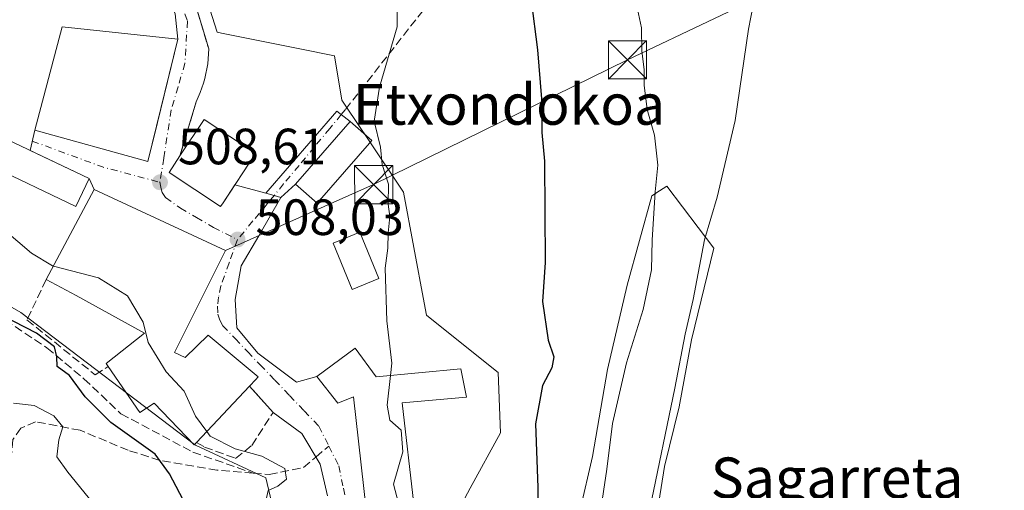
# Model space of a CAD drawing. Units: metres. Extents: x 603758 to 607204, y 4747722 to 4750088.
# Drawn here: x 606578 to 606771, y 4749400 to 4749493 of the extents above; entities that cross this region are included whole.
import ezdxf
from ezdxf.enums import TextEntityAlignment as Align

# ---------------------------------------------------------------- set-up
doc = ezdxf.new("R2010")
doc.units = ezdxf.units.M
doc.header["$MEASUREMENT"] = 0
doc.linetypes.add('DGN Style 3', pattern=[2.307223458686699, 1.648016756204785, -0.6592067024819142])
doc.linetypes.add('DGN Style 4', pattern=[2.6384748266838614, 1.318413404963828, -0.6592067024819142, 0.001648016756204785, -0.6592067024819142])
for name, color, linetype, lineweight in [('Cultivos herbáceos CxS', 92, 'Continuous', 0), ('Curva de nivel maestra', 30, 'Continuous', 30), ('Curva de nivel normal', 30, 'Continuous', 0), ('Edificación Cxs', 1, 'Continuous', 13), ('Municipio CxS', 4, 'Continuous', 0), ('Muro lineal', 1, 'DGN Style 3', 13), ('Núcleo urbano CxS', 7, 'Continuous', 0), ('Obra de contención lineal', 1, 'DGN Style 3', 13), ('Pastizal CxS', 92, 'Continuous', 0), ('Punto de cota en terreno', 7, 'Continuous', 0), ('Rótulo de punto de cota en terreno', 7, 'Continuous', 0), ('Senda', 7, 'DGN Style 3', 0), ('Senda no paivmentada conexión', 7, 'DGN Style 3', 0), ('Tendido', 6, 'Continuous', 0), ('Texto cartográfico', 7, 'Continuous', 0), ('Torre de tendido puntual', 7, 'Continuous', 0), ('Vía urbana Cxs', 4, 'Continuous', 0), ('Vía urbana eje', 4, 'DGN Style 4', 0)]:
    doc.layers.add(name, color=color, linetype=linetype, lineweight=lineweight)
doc.styles.add('Style-Arial', font='txt')

# ---------------------------------------------------------------- blocks, each defined once
blk = doc.blocks.new('*U20')
at = {"layer": 'Pastizal CxS', "color": 92, "linetype": 'Continuous', "lineweight": 0}
for points in [[(606556.5959000001, 4749447.596899999, 502.2592000000004), (606578.0263, 4749435.3661, 501.4241999999941), (606612.1948999995, 4749409.4331, 502.834799999997), (606612.3547, 4749409.311699999, 502.8350000000065), (606626.2238999996, 4749402.836300001, 504.1447000000044), (606634.6123000003, 4749367.4345, 502.4622999999993)], [(606685.5537999999, 4749386.124299999, 499.0841999999975), (606690.4265000002, 4749407.074100001, 498.2520999999979), (606693.3501000004, 4749424.126499999, 498.126900000003), (606697.2482000003, 4749440.692299999, 497.5273000000016), (606702.1209000006, 4749458.231500001, 496.4875000000029), (606703.5827000003, 4749459.2061, 495.7504000000045), (606705.0443000002, 4749460.180500001, 494.8717999999935), (606714.3010999998, 4749447.9999, 490.1760000000068), (606709.9159000004, 4749429.972899999, 490.6070999999939), (606707.4795000004, 4749416.818299999, 490.1903000000021), (606704.5559, 4749405.125299999, 490.3937000000006), (606701.1445000004, 4749383.687700001, 490.9814999999944)]]:
    blk.add_polyline3d(points, dxfattribs=at)
blk = doc.blocks.new('5PATER')
at = {"layer": 'Punto de cota en terreno', "linetype": 'Continuous', "lineweight": 0}
h = blk.add_hatch(color=51, dxfattribs=at)
edge = h.paths.add_edge_path()
edge.add_ellipse((0, 0), major_axis=(-0.1095731443231308, -0.1110710700762829), ratio=0.9994222409660322, start_angle=0, end_angle=360)
blk = doc.blocks.new('5TTEND')
at = {"layer": 'Municipio CxS', "color": 7, "linetype": 'Continuous', "lineweight": 0}
for p, q in [((-0.375, 0.3754), (0.375, -0.3746)), ((0.3720000000000001, 0.3784000000000001), (-0.3720000000000001, -0.3776))]:
    blk.add_line(p, q, dxfattribs=at)
at = {"layer": 'Municipio CxS', "color": 7, "linetype": 'Continuous', "lineweight": 0, "flags": 128}
blk.add_lwpolyline([(-0.375, -0.3746), (0.375, -0.3746), (0.375, 0.3754), (-0.375, 0.3754), (-0.3720000000000001, -0.3776)], dxfattribs=at)

msp = doc.modelspace()

# ---------------------------------------------------------------- linework, layer by layer
at = {"layer": 'Cultivos herbáceos CxS', "color": 92, "linetype": 'Continuous', "lineweight": 0}
for points in [[(606665.3214999996, 4749398.874700001, 502.7381000000024), (606666.3979000002, 4749400.8399, 502.6027000000031), (606672.3651000002, 4749411.733100001, 502.2017000000051), (606671.9101999998, 4749423.537500001, 501.949099999998), (606658.8574999999, 4749433.960899999, 503.9532999999938), (606657.7587000001, 4749434.838500001, 504.0954000000056), (606657.3104999998, 4749437.257900001, 504.1508999999933), (606653.2940999996, 4749458.9475, 504.5241999999998), (606646.3620999996, 4749469.2841, 505.4830999999977), (606645.7131000003, 4749470.251900001, 505.5727000000043), (606645.1634999998, 4749471.0713, 505.6524000000064), (606641.1615000004, 4749477.043299999, 506.5005999999995), (606639.6744999997, 4749485.7349, 506.234500000006), (606632.8664999995, 4749487.108899999, 506.7495000000054), (606617.5034999996, 4749490.2095, 508.1643999999943), (606616.6595000001, 4749490.379699999, 508.3184999999939), (606608.8850999996, 4749514.665300001, 508.260500000004)], [(606608.8850999996, 4749514.665300001, 508.260500000004), (606616.6595000001, 4749490.379699999, 508.3184999999939), (606617.5034999996, 4749490.2095, 508.1643999999943), (606632.8664999995, 4749487.108899999, 506.7495000000054), (606639.6744999997, 4749485.7349, 506.234500000006), (606641.1615000004, 4749477.043299999, 506.5005999999995), (606645.1634999998, 4749471.0713, 505.6524000000064), (606645.7131000003, 4749470.251900001, 505.5727000000043), (606646.3620999996, 4749469.2841, 505.4830999999977), (606653.2940999996, 4749458.9475, 504.5241999999998), (606657.3104999998, 4749437.257900001, 504.1508999999933), (606657.7587000001, 4749434.838500001, 504.0954000000056), (606658.8574999999, 4749433.960899999, 503.9532999999938), (606671.9101999998, 4749423.537500001, 501.949099999998), (606672.3651000002, 4749411.733100001, 502.2017000000051), (606666.3979000002, 4749400.8399, 502.6027000000031), (606665.3214999996, 4749398.874700001, 502.7381000000024), (606661.9203000005, 4749392.666099999, 503.2458000000043), (606654.2033000002, 4749386.308900001, 504.7053000000015), (606654.2141000004, 4749382.169500001, 504.8401000000013)], [(606654.2141000004, 4749382.169500001, 504.8401000000013), (606680.0274999999, 4749375.0723, 499.9704000000056), (606685.5537999999, 4749386.124299999, 499.0841999999975), (606690.4265000002, 4749407.074100001, 498.2520999999979), (606693.3501000004, 4749424.126499999, 498.126900000003), (606697.2482000003, 4749440.692299999, 497.5273000000016), (606702.1209000006, 4749458.231500001, 496.4875000000029), (606703.5827000003, 4749459.2061, 495.7504000000045), (606705.0443000002, 4749460.180500001, 494.8717999999935), (606714.3010999998, 4749447.9999, 490.1760000000068), (606709.9159000004, 4749429.972899999, 490.6070999999939), (606707.4795000004, 4749416.818299999, 490.1903000000021), (606704.5559, 4749405.125299999, 490.3937000000006), (606701.1445000004, 4749383.687700001, 490.9814999999944), (606700.6572000004, 4749363.7119, 490.2534000000014), (606701.1431, 4749325.709100001, 489.0108000000037), (606698.3526999997, 4749322.9187, 490.9317000000011), (606698.9042999997, 4749318.266899999, 491.094299999997), (606714.1497, 4749253.9617, 486.9584999999934), (606669.0358999996, 4749206.2731, 487.1572000000015), (606662.1369000003, 4749197.547900001, 486.9474000000046), (606624.3137999997, 4749149.712099999, 485.811600000001), (606616.0356999999, 4749139.240700001, 485.3426999999938), (606615.2922999999, 4749135.276900001, 484.1306000000041)], [(606701.1445000004, 4749383.687700001, 490.9814999999944), (606704.5559, 4749405.125299999, 490.3937000000006), (606707.4795000004, 4749416.818299999, 490.1903000000021), (606709.9159000004, 4749429.972899999, 490.6070999999939), (606714.3010999998, 4749447.9999, 490.1760000000068), (606705.0443000002, 4749460.180500001, 494.8717999999935), (606703.5827000003, 4749459.2061, 495.7504000000045), (606702.1209000006, 4749458.231500001, 496.4875000000029), (606697.2482000003, 4749440.692299999, 497.5273000000016), (606693.3501000004, 4749424.126499999, 498.126900000003), (606690.4265000002, 4749407.074100001, 498.2520999999979), (606685.5537999999, 4749386.124299999, 499.0841999999975)]]:
    msp.add_polyline3d(points, dxfattribs=at)
at = {"layer": 'Curva de nivel maestra', "color": 30, "linetype": 'Continuous', "lineweight": 30, "elevation": 500, "flags": 128}
for points in [[(606678.3700000001, 4749496.610099999), (606679.5999999996, 4749486.950099999), (606680.3799999999, 4749477.290100001), (606680.4699999997, 4749470.720100001), (606680.9699999997, 4749465.0801), (606681.1200000001, 4749445.1801), (606680.6200000001, 4749437.4801), (606681.6799999997, 4749429.880100001), (606682.7999999998, 4749426.620100001), (606682.4199999999, 4749424.460100001), (606680.6100000005, 4749420.9901), (606679.2000000002, 4749413.470100001), (606679.7000000002, 4749400.960100001), (606679.5599999996, 4749388.3301)], [(606610.5800000001, 4749397.3201), (606607.25, 4749403.620100001), (606604.4800000006, 4749407.520099999), (606595.7100000001, 4749413.7601), (606590.7100000001, 4749418.7501), (606587.5999999996, 4749422.970100001), (606585.1500000004, 4749424.7501), (606585.0899999999, 4749426.610099999), (606584.6699999999, 4749428.620100001), (606581.0999999996, 4749431.300100001), (606572, 4749435.9101)]]:
    msp.add_lwpolyline(points, dxfattribs=at)
at = {"layer": 'Curva de nivel normal', "color": 30, "linetype": 'Continuous', "lineweight": 0, "flags": 128}
for points, elevation in [([(606701.7000000002, 4749396.76), (606706.5899999999, 4749420.460000001), (606708.6500000004, 4749431.09), (606710.2100000001, 4749437.880000001), (606712.4699999997, 4749449.619999999), (606714.9500000002, 4749458.01), (606718.4699999997, 4749473.050000001), (606721.0899999999, 4749491), (606724.7400000002, 4749509.939999999)], 490), ([(606650.7232999997, 4749422.955600001), (606651, 4749425.390000001), (606650, 4749433.720000001), (606649.6699999999, 4749444.050000001), (606650.1699999999, 4749447.970000001), (606650.2400000002, 4749450.92), (606650.5499999998, 4749454.199999999), (606650.2800000003, 4749456.59), (606650.2999999998, 4749460.529999999), (606649.0499999998, 4749464.4), (606648.7599999999, 4749467.800000001), (606647.5300000003, 4749472.92), (606648.54, 4749479.59), (606652, 4749491.439999999), (606652, 4749498.619999999)], 505), ([(606698.6900000004, 4749497.74), (606700.04, 4749491.230000001), (606700.1500000004, 4749486.66), (606700.6100000005, 4749483.100000001), (606700.5899999999, 4749479.970000001), (606701.1799999997, 4749475.180000001), (606702.6299999999, 4749470.180000001), (606703.2699999996, 4749464.26), (606702.7199999997, 4749459.02), (606702.1699999999, 4749449.529999999), (606702.0300000003, 4749443.689999999), (606700.4000000004, 4749435.91), (606697.0800000001, 4749425.430000001), (606694.3499999996, 4749413.529999999), (606693.2699999996, 4749404.57), (606690.79, 4749388.300000001)], 495), ([(606574.75, 4749451.58), (606580.1600000003, 4749446.99), (606584.2599999999, 4749444.5), (606584.4463999998, 4749444.451099999)], 505), ([(606584.4463999998, 4749444.451099999), (606593.3300000001, 4749442.119999999), (606598.9900000002, 4749438.640000001), (606602.0599999996, 4749433.430000001), (606603.0599999996, 4749429.430000001), (606606.6200000001, 4749423.66), (606610.1699999999, 4749419.92), (606612.4100000003, 4749414.980000001), (606614.5833999999, 4749411.967700001)], 505), ([(606652.3591, 4749397.384600001), (606652.2599999999, 4749397.880000001), (606651.29, 4749401.609999999), (606653.1600000003, 4749407.960000001), (606652.7800000003, 4749412.220000001), (606650.5499999998, 4749414.17), (606650.0599999996, 4749417.119999999), (606650.7232999997, 4749422.955600001)], 505), ([(606592.9600000001, 4749397), (606587.25, 4749403.970000001), (606585.0899999999, 4749406.99), (606585.54, 4749410.350000001), (606586.3200000003, 4749412.890000001), (606584.5099999999, 4749415.029999999), (606580.6299999999, 4749417.100000001), (606576.5800000001, 4749417.560000001)], 495), ([(606614.5833999999, 4749411.967700001), (606615.2599999999, 4749411.029999999), (606620.1799999997, 4749408.560000001), (606625.4199999999, 4749407.09), (606629.9199999999, 4749404.730000001), (606630.2999999998, 4749402.59), (606628.5599999996, 4749401.220000001), (606626.6600000003, 4749400.369999999), (606626.2400000002, 4749398.600000001), (606627.7910000002, 4749396.738800001)], 505)]:
    msp.add_lwpolyline(points, dxfattribs=dict(at, elevation=elevation))
at = {"layer": 'Edificación Cxs', "color": 1, "linetype": 'Continuous', "lineweight": 13, "flags": 128}
for points, elevation in [([(606617.7901, 4749456.890100001), (606617.3201000001, 4749456.1801), (606607.1901000004, 4749462.850099999), (606609.3201000001, 4749466.100099999), (606614.0500999996, 4749473.2501), (606624.1700999998, 4749466.5701)], 512.3674999999929), ([(606608.2301000003, 4749427.5101), (606610.3501000004, 4749426.520099999), (606614.8501000004, 4749430.880100001), (606624.7301000003, 4749422.7301), (606624.2401000002, 4749422.210100001), (606622.9801000003, 4749420.880100001), (606612.5601000005, 4749409.8201), (606612.1201, 4749409.340100001), (606604.2801000001, 4749417.550100001), (606601.4200999998, 4749415.720100001), (606595.2301000003, 4749424.720100001), (606594.8201000001, 4749425.3101), (606602.3201000001, 4749431.2601), (606588.9401000004, 4749438.670100001), (606583.0401, 4749441.8101), (606592.4600999998, 4749459.5001), (606618.2801000001, 4749447.4901)], 513.4168999999965), ([(606643.7500999998, 4749428.350099999), (606647.8701, 4749422.6801), (606664.5401, 4749424.290100001), (606665.6401000004, 4749418.7301), (606653.0401, 4749417.590100001), (606655.3101000005, 4749397.6801), (606645.9200999998, 4749396.7401), (606643.4200999998, 4749418.790100001), (606640.3701, 4749417.5001), (606636.2100999998, 4749422.800100001)], 513.1823000000003)]:
    msp.add_lwpolyline(points, close=True, dxfattribs=dict(at, elevation=elevation))
at = {"layer": 'Edificación Cxs', "color": 1, "linetype": 'Continuous', "lineweight": 13, "extrusion": (-0.03114209293664263, -0.03305485104665828, 0.9989682411717646), "elevation": -175374.2793984346, "flags": 128}
msp.add_lwpolyline([(-2815308.066292203, 3868885.466067653), (-2815308.066292203, 3868870.254979439)], dxfattribs=at)
at = {"layer": 'Edificación Cxs', "color": 1, "linetype": 'Continuous', "lineweight": 13}
for points in [[(606608.9200999998, 4749489.0001, 512.3991999999998), (606603.0100999996, 4749464.9801, 510.8218000000052), (606580.7801000001, 4749471.130100001, 511.4186000000045), (606586.1401000004, 4749491.4301, 513.829899999997), (606608.9200999998, 4749489.0001, 512.3991999999998)], [(606609.3201000001, 4749466.100099999, 510.0028000000021), (606614.0500999996, 4749473.2501, 511.0099000000046), (606624.1700999998, 4749466.5701, 512.367499999993), (606617.7901, 4749456.890100001, 509.5429000000004)], [(606647.0500999996, 4749469.120100001, 508.479800000001), (606636.3000999996, 4749456.840100001, 507.9997000000003), (606632.0500999996, 4749460.5701, 509.1033000000025), (606642.8000999996, 4749472.840100001, 509.0421999999963), (606647.0500999996, 4749469.120100001, 508.479800000001)], [(606591.4801000003, 4749461.630100001, 509.562699999995), (606588.8701, 4749456.140100001, 510.5604000000022), (606571.5301000001, 4749464.420100001, 508.7470999999932), (606574.1401000004, 4749469.890100001, 509.8364000000002), (606591.4801000003, 4749461.630100001, 509.562699999995)], [(606617.7901, 4749456.890100001, 509.5429000000004), (606617.3201000001, 4749456.1801, 509.401199999993), (606607.1901000004, 4749462.850099999, 509.1462999999931), (606609.3201000001, 4749466.100099999, 510.0028000000021)], [(606583.0401, 4749441.8101, 509.1622000000062), (606592.4600999998, 4749459.5001, 509.8825999999972), (606618.2801000001, 4749447.4901, 510.7709000000032), (606608.2301000003, 4749427.5101, 512.9006999999983)], [(606648.4101, 4749442.0101, 507.1122000000032), (606643.1901000004, 4749439.880100001, 508.7379999999976), (606639.4501, 4749448.9901, 507.7741999999998), (606644.6601, 4749451.140100001, 506.7235999999976), (606648.4101, 4749442.0101, 507.1122000000032)], [(606595.2301000003, 4749424.720100001, 506.8058000000019), (606594.8201000001, 4749425.3101, 506.854800000001), (606602.3201000001, 4749431.2601, 513.4168999999965), (606588.9401000004, 4749438.670100001, 508.103099999993), (606583.0401, 4749441.8101, 509.1622000000062)], [(606608.2301000003, 4749427.5101, 512.9006999999983), (606610.3501000004, 4749426.520099999, 512.3499000000012), (606614.8501000004, 4749430.880100001, 509.5503000000026), (606624.7301000003, 4749422.7301, 508.6278000000021), (606624.2401000002, 4749422.210100001, 508.867499999993), (606622.9801000003, 4749420.880100001, 509.1548999999941)], [(606643.7500999998, 4749428.350099999, 513.1823000000004), (606647.8701, 4749422.6801, 510.2308000000049), (606664.5401, 4749424.290100001, 510.5972000000039), (606665.6401000004, 4749418.7301, 507.7556000000041), (606653.0401, 4749417.590100001, 509.4952000000048), (606655.3101000005, 4749397.6801, 508.0160999999935), (606645.9200999998, 4749396.7401, 507.1738000000041), (606643.4200999998, 4749418.790100001, 511.0641000000033), (606640.3701, 4749417.5001, 509.6205000000046), (606636.2100999998, 4749422.800100001, 508.6741999999941), (606643.7500999998, 4749428.350099999, 513.1823000000004)], [(606612.5601000005, 4749409.8201, 508.4640999999974), (606612.1201, 4749409.340100001, 508.0105999999942), (606604.2801000001, 4749417.550100001, 508.772100000002), (606601.4200999998, 4749415.720100001, 505.0255000000034), (606595.2301000003, 4749424.720100001, 506.8058000000019)]]:
    msp.add_polyline3d(points, dxfattribs=at)
for points in [[(606608.9200999998, 4749489.0001, 513.829899999997), (606603.0100999996, 4749464.9801, 513.829899999997), (606580.7801000001, 4749471.130100001, 513.829899999997), (606586.1401000004, 4749491.4301, 513.829899999997)], [(606647.0500999996, 4749469.120100001, 509.1033000000025), (606636.3000999996, 4749456.840100001, 509.1033000000025), (606632.0500999996, 4749460.5701, 509.1033000000025), (606642.8000999996, 4749472.840100001, 509.1033000000025)], [(606591.4801000003, 4749461.630100001, 510.5604000000022), (606588.8701, 4749456.140100001, 510.5604000000022), (606571.5301000001, 4749464.420100001, 510.5604000000022), (606574.1401000004, 4749469.890100001, 510.5604000000022)], [(606648.4101, 4749442.0101, 508.7379999999976), (606643.1901000004, 4749439.880100001, 508.7379999999976), (606639.4501, 4749448.9901, 508.7379999999976), (606644.6601, 4749451.140100001, 508.7379999999976)]]:
    msp.add_3dface(points, dxfattribs=at)
at = {"layer": 'Muro lineal', "color": 1, "linetype": 'DGN Style 3', "lineweight": 13}
msp.add_polyline3d([(606583.0401, 4749441.8101, 509.1622000000062), (606579.2301000003, 4749433.880100001, 502.4446999999927), (606592.6700999998, 4749423.100099999, 503.454700000002), (606595.2301000003, 4749424.720100001, 506.8058000000019)], dxfattribs=at)
at = {"layer": 'Núcleo urbano CxS', "color": 7, "linetype": 'Continuous', "lineweight": 0}
for points in [[(606598.1851000005, 4749543.8029, 508.7060999999958), (606592.5421000002, 4749532.486500001, 508.8644000000059), (606589.7933, 4749529.626300001, 508.6310999999987), (606577.7401000002, 4749517.0847, 507.8251000000019), (606572.2380999997, 4749511.3595, 507.5411000000022), (606562.0477, 4749497.9365, 507.8007000000071), (606561.7905000001, 4749496.443700001, 507.7715999999928), (606559.3196999999, 4749482.101500001, 507.2752000000037), (606557.5417, 4749471.771500001, 505.825800000006), (606551.6029000003, 4749464.848900001, 503.3074999999953), (606550.2386999996, 4749456.677300001, 502.304999999993), (606556.5959000001, 4749447.596899999, 502.2592000000004), (606578.0263, 4749435.3661, 501.4241999999941), (606612.1948999995, 4749409.4331, 502.834799999997), (606612.3547, 4749409.311699999, 502.8350000000065), (606626.2238999996, 4749402.836300001, 504.1447000000044), (606634.6123000003, 4749367.4345, 502.4622999999993), (606634.9984999998, 4749367.525900001, 502.6021999999939), (606651.3815000001, 4749371.409700001, 504.6345000000001), (606654.2402999997, 4749372.0875, 504.4434000000037), (606654.2141000004, 4749382.169500001, 504.8401000000013)], [(606608.8850999996, 4749514.665300001, 508.260500000004), (606616.6595000001, 4749490.379699999, 508.3184999999939), (606617.5034999996, 4749490.2095, 508.1643999999943), (606632.8664999995, 4749487.108899999, 506.7495000000054), (606639.6744999997, 4749485.7349, 506.234500000006), (606641.1615000004, 4749477.043299999, 506.5005999999995), (606645.1634999998, 4749471.0713, 505.6524000000064), (606645.7131000003, 4749470.251900001, 505.5727000000043), (606646.3620999996, 4749469.2841, 505.4830999999977), (606653.2940999996, 4749458.9475, 504.5241999999998), (606657.3104999998, 4749437.257900001, 504.1508999999933), (606657.7587000001, 4749434.838500001, 504.0954000000056), (606658.8574999999, 4749433.960899999, 503.9532999999938), (606671.9101999998, 4749423.537500001, 501.949099999998), (606672.3651000002, 4749411.733100001, 502.2017000000051), (606666.3979000002, 4749400.8399, 502.6027000000031), (606665.3214999996, 4749398.874700001, 502.7381000000024)], [(606608.8850999996, 4749514.665300001, 508.260500000004), (606616.6595000001, 4749490.379699999, 508.3184999999939), (606617.5034999996, 4749490.2095, 508.1643999999943), (606632.8664999995, 4749487.108899999, 506.7495000000054), (606639.6744999997, 4749485.7349, 506.234500000006), (606641.1615000004, 4749477.043299999, 506.5005999999995), (606645.1634999998, 4749471.0713, 505.6524000000064), (606645.7131000003, 4749470.251900001, 505.5727000000043), (606646.3620999996, 4749469.2841, 505.4830999999977), (606653.2940999996, 4749458.9475, 504.5241999999998), (606657.3104999998, 4749437.257900001, 504.1508999999933), (606657.7587000001, 4749434.838500001, 504.0954000000056), (606658.8574999999, 4749433.960899999, 503.9532999999938), (606671.9101999998, 4749423.537500001, 501.949099999998), (606672.3651000002, 4749411.733100001, 502.2017000000051), (606666.3979000002, 4749400.8399, 502.6027000000031), (606665.3214999996, 4749398.874700001, 502.7381000000024), (606661.9203000005, 4749392.666099999, 503.2458000000043), (606654.2033000002, 4749386.308900001, 504.7053000000015), (606654.2141000004, 4749382.169500001, 504.8401000000013)], [(606634.6123000003, 4749367.4345, 502.4622999999993), (606626.2238999996, 4749402.836300001, 504.1447000000044), (606612.3547, 4749409.311699999, 502.8350000000065), (606612.1948999995, 4749409.4331, 502.834799999997), (606578.0263, 4749435.3661, 501.4241999999941), (606556.5959000001, 4749447.596899999, 502.2592000000004)]]:
    msp.add_polyline3d(points, dxfattribs=at)
at = {"layer": 'Obra de contención lineal', "color": 1, "linetype": 'DGN Style 3', "lineweight": 13}
for points in [[(606603.6001000004, 4749517.050100001, 509.8469999999944), (606612.1001000004, 4749496.700099999, 511.3242000000028), (606614.9700999996, 4749487.110099999, 511.5265999999974), (606614.9501, 4749486.130100001, 511.1662000000069), (606614.8800999997, 4749485.1601, 510.8084999999992), (606614.7701000003, 4749484.1801, 510.4550000000018), (606614.6300999997, 4749483.220100001, 510.1226000000024), (606614.4401000004, 4749482.2601, 509.9192000000039), (606614.2100999998, 4749481.3101, 510.0791999999929), (606613.9501, 4749480.360099999, 510.2960000000021), (606613.6401000004, 4749479.440099999, 510.5810999999958), (606613.3000999996, 4749478.520099999, 510.9431999999942), (606612.9200999998, 4749477.620100001, 511.3919000000024), (606612.5000999998, 4749476.7301, 511.7207000000053), (606609.3201000001, 4749466.100099999, 510.0028000000021)], [(606612.5601000005, 4749409.8201, 508.4640999999974), (606614.1401000004, 4749408.920100001, 507.4897000000056), (606620.2600999996, 4749406.690099999, 506.894100000005), (606623.4600999998, 4749409.2501, 507.6404000000039), (606627.6401000004, 4749415.7301, 507.6889999999985), (606622.9801000003, 4749420.880100001, 509.1548999999941)]]:
    msp.add_polyline3d(points, dxfattribs=at)
at = {"layer": 'Pastizal CxS', "color": 92, "linetype": 'Continuous', "lineweight": 0}
for points in [[(606598.1851000005, 4749543.8029, 508.7060999999958), (606592.5421000002, 4749532.486500001, 508.8644000000059), (606589.7933, 4749529.626300001, 508.6310999999987), (606577.7401000002, 4749517.0847, 507.8251000000019), (606572.2380999997, 4749511.3595, 507.5411000000022), (606562.0477, 4749497.9365, 507.8007000000071), (606561.7905000001, 4749496.443700001, 507.7715999999928), (606559.3196999999, 4749482.101500001, 507.2752000000037), (606557.5417, 4749471.771500001, 505.825800000006), (606551.6029000003, 4749464.848900001, 503.3074999999953), (606550.2386999996, 4749456.677300001, 502.304999999993), (606556.5959000001, 4749447.596899999, 502.2592000000004), (606578.0263, 4749435.3661, 501.4241999999941), (606612.1948999995, 4749409.4331, 502.834799999997), (606612.3547, 4749409.311699999, 502.8350000000065), (606626.2238999996, 4749402.836300001, 504.1447000000044), (606634.6123000003, 4749367.4345, 502.4622999999993), (606634.9984999998, 4749367.525900001, 502.6021999999939), (606651.3815000001, 4749371.409700001, 504.6345000000001), (606654.2402999997, 4749372.0875, 504.4434000000037), (606654.2141000004, 4749382.169500001, 504.8401000000013)], [(606654.2141000004, 4749382.169500001, 504.8401000000013), (606680.0274999999, 4749375.0723, 499.9704000000056), (606685.5537999999, 4749386.124299999, 499.0841999999975), (606690.4265000002, 4749407.074100001, 498.2520999999979), (606693.3501000004, 4749424.126499999, 498.126900000003), (606697.2482000003, 4749440.692299999, 497.5273000000016), (606702.1209000006, 4749458.231500001, 496.4875000000029), (606703.5827000003, 4749459.2061, 495.7504000000045), (606705.0443000002, 4749460.180500001, 494.8717999999935), (606714.3010999998, 4749447.9999, 490.1760000000068), (606709.9159000004, 4749429.972899999, 490.6070999999939), (606707.4795000004, 4749416.818299999, 490.1903000000021), (606704.5559, 4749405.125299999, 490.3937000000006), (606701.1445000004, 4749383.687700001, 490.9814999999944), (606700.6572000004, 4749363.7119, 490.2534000000014), (606701.1431, 4749325.709100001, 489.0108000000037), (606698.3526999997, 4749322.9187, 490.9317000000011), (606698.9042999997, 4749318.266899999, 491.094299999997), (606714.1497, 4749253.9617, 486.9584999999934), (606669.0358999996, 4749206.2731, 487.1572000000015), (606662.1369000003, 4749197.547900001, 486.9474000000046), (606624.3137999997, 4749149.712099999, 485.811600000001), (606616.0356999999, 4749139.240700001, 485.3426999999938), (606615.2922999999, 4749135.276900001, 484.1306000000041)]]:
    msp.add_polyline3d(points, dxfattribs=at)
at = {"layer": 'Senda', "color": 7, "linetype": 'DGN Style 3', "lineweight": 0}
for points in [[(606801.8970999997, 4749651.478599999, 491.7128999999986), (606790.1300999997, 4749645.950099999, 491.1646000000038), (606779.0800999999, 4749638.840100001, 491.7921999999963), (606757.8501000004, 4749619.140100001, 492.9176000000007), (606737.4901000002, 4749593.7501, 495.959799999997), (606723.4901000002, 4749577.2601, 497.7403000000049), (606700.5301000001, 4749551.550100001, 498.0274000000064), (606688.6101000002, 4749536.530099999, 503.9523000000045), (606675.6101000002, 4749518.270099999, 511.6815000000061), (606641.8000999996, 4749475.130100001, 508.7712000000029), (606641.0440999996, 4749474.2214, 509.4407999999967)], [(606468.4735000003, 4749487.8093, 491.6968000000052), (606471.5163000004, 4749486.883099999, 491.1579000000056), (606484.0840999996, 4749483.179099999, 492.3552000000054), (606495.5935000004, 4749479.4749, 492.4228000000003), (606502.2081000004, 4749476.035300001, 494.7470999999932), (606508.0289000003, 4749471.405099999, 498.100900000005), (606511.9977000002, 4749466.6425, 495.1030000000028), (606515.8340999996, 4749463.335300001, 496.4891999999964), (606524.8299000004, 4749457.117500001, 499.1276000000071), (606531.5768999998, 4749454.2071, 500.3496000000014), (606543.7477000002, 4749447.195699999, 502.485400000005), (606561.8717, 4749439.3903, 501.9054000000033), (606574.9687000001, 4749433.834100001, 501.3016000000061), (606583.1706999998, 4749428.4101, 501.3960999999982), (606590.4467000002, 4749422.3247, 502.7654999999941), (606597.7229000004, 4749415.445499999, 502.4570999999996), (606611.8781000003, 4749407.904899999, 507.2231000000029), (606623.7159000002, 4749403.7849, 508.590400000001), (606626.8601000002, 4749403.5255, 506.9600999999967), (606633.6335000005, 4749404.9013, 505.6582999999956), (606636.0396999996, 4749406.9527, 505.841499999995)], [(606623.7159000002, 4749403.7849, 508.590400000001), (606616.5943, 4749404.372099999, 507.1618000000017), (606605.3759000005, 4749406.277100001, 504.4985000000015), (606599.1316999998, 4749408.288100001, 501.840400000001), (606589.7125000004, 4749412.2039, 498.0703000000067), (606580.9282999998, 4749413.897100001, 495.2673000000068), (606578.0708999997, 4749412.6271, 493.8505000000005), (606576.4833000004, 4749410.4047, 494.460699999996), (606576.1659000004, 4749406.7005, 495.1750000000029), (606575.2251000004, 4749401.540100001, 496.045299999998)]]:
    msp.add_polyline3d(points, dxfattribs=at)
at = {"layer": 'Senda no paivmentada conexión', "color": 7, "linetype": 'DGN Style 3', "lineweight": 0, "extrusion": (-0.1511239767160705, -0.1288471653456027, 0.9800816045839875), "elevation": -703129.1077178587, "flags": 128}
msp.add_lwpolyline([(-3220551.015493325, 3472540.072825428), (-3220551.015493325, 3472543.465656895)], dxfattribs=at)
at = {"layer": 'Tendido', "color": 6, "linetype": 'Continuous', "lineweight": 0}
msp.add_polyline3d([(606874.9401000004, 4749571.2301, 495.3392000000022), (606876.7504000004, 4749569.439300001, 494.2945999999939), (606831.6211999999, 4749549.7608, 495.5884999999981), (606765.7024999997, 4749517.484999999, 487.6791999999987), (606697.2933999998, 4749484.965100001, 497.4872999999934), (606647.3904999997, 4749460.4531, 507.2774000000064), (606618.2801000001, 4749447.4901, 510.7709000000032)], dxfattribs=at)
at = {"layer": 'Vía urbana Cxs', "color": 4, "linetype": 'Continuous', "lineweight": 0, "extrusion": (0.1727963973593911, -0.1874611295372361, 0.9669538406626446), "elevation": -785023.6326599284, "flags": 128}
msp.add_lwpolyline([(3665042.852004581, 2979354.422619574), (3665064.082834393, 2979356.923879567), (3665064.615924913, 2979353.49734557)], dxfattribs=at)
at = {"layer": 'Vía urbana Cxs', "color": 4, "linetype": 'Continuous', "lineweight": 0, "extrusion": (0.002468178816289158, 0.002817167821010974, 0.9999929858048), "elevation": 15386.40358963512, "flags": 128}
msp.add_lwpolyline([(606639.6958647002, 4749448.340899232), (606628.9457466381, 4749436.070850541)], dxfattribs=at)
at = {"layer": 'Vía urbana Cxs', "color": 4, "linetype": 'Continuous', "lineweight": 0, "extrusion": (-0.04273791035506409, -0.1853206229372206, 0.981748306712389), "elevation": -905596.8591109248, "flags": 128}
msp.add_lwpolyline([(-476223.8528455523, 4677444.055873217), (-476223.8528455523, 4677448.202892091)], dxfattribs=at)
at = {"layer": 'Vía urbana Cxs', "color": 4, "linetype": 'Continuous', "lineweight": 0, "extrusion": (0.07463243085349254, -0.03555143078396213, 0.9965771902036049), "elevation": -123070.9411449046, "flags": 128}
msp.add_lwpolyline([(4548696.653374653, 1489815.947760043), (4548696.653374654, 1489828.857318273)], dxfattribs=at)
at = {"layer": 'Vía urbana Cxs', "color": 4, "linetype": 'Continuous', "lineweight": 0, "extrusion": (-0.05650484624532937, 0.122811553677778, 0.9908201272854938), "elevation": 549518.28858807, "flags": 128}
msp.add_lwpolyline([(-2536223.945895497, -4023793.976149138), (-2536223.945895497, -4023796.342504143)], dxfattribs=at)
at = {"layer": 'Vía urbana Cxs', "color": 4, "linetype": 'Continuous', "lineweight": 0, "extrusion": (-0.09795437297266359, -0.1486202828586201, 0.9840309712293389), "elevation": -764785.0857000224, "flags": 128}
msp.add_lwpolyline([(-2107191.017332898, 4230859.953127791), (-2107191.017332897, 4230864.253754222)], dxfattribs=at)
at = {"layer": 'Vía urbana Cxs', "color": 4, "linetype": 'Continuous', "lineweight": 0, "extrusion": (0.155593142388884, -0.04295652968169856, 0.9868867769907843), "elevation": -109130.7904947499, "flags": 128}
msp.add_lwpolyline([(4739623.701918904, 670388.0811197766), (4739623.701918905, 670381.69815546)], dxfattribs=at)
at = {"layer": 'Vía urbana Cxs', "color": 4, "linetype": 'Continuous', "lineweight": 0, "extrusion": (-0.07848029115418746, -0.07162278999009491, 0.9943394892361406), "elevation": -387272.0553785279, "flags": 128}
msp.add_lwpolyline([(-3099214.772181495, 3629086.188194517), (-3099214.772181496, 3629082.247474261)], dxfattribs=at)
at = {"layer": 'Vía urbana Cxs', "color": 4, "linetype": 'Continuous', "lineweight": 0, "extrusion": (0.01223860619937754, 0.09989927370088758, 0.9949222842173814), "elevation": 482398.6943355208, "flags": 128}
msp.add_lwpolyline([(-24574.69594849914, -4763583.007108125), (-24582.24179418373, -4763604.168373706), (-24555.15298063238, -4763612.994344321)], dxfattribs=at)
at = {"layer": 'Vía urbana Cxs', "color": 4, "linetype": 'Continuous', "lineweight": 0, "extrusion": (-0.2661050877693146, -0.9639440179477464, 0.0001119197933930511), "elevation": -4739638.606680567, "flags": 128}
msp.add_lwpolyline([(-679098.3773804861, 1039.143980125591), (-679099.7687609256, 1039.575780128301), (-679101.452992349, 1039.73748012931)], dxfattribs=at)
msp.add_lwpolyline([(-679098.3773804861, 1039.143980125591), (-679099.7687609256, 1039.575780128301), (-679101.452992349, 1039.73748012931)], dxfattribs=at)
at = {"layer": 'Vía urbana Cxs', "color": 4, "linetype": 'Continuous', "lineweight": 0, "extrusion": (0.1385594255637489, -0.1531289789151106, 0.9784440716790406), "elevation": -642722.4585579224, "flags": 128}
msp.add_lwpolyline([(3636440.753519827, 3047647.226338401), (3636440.753519827, 3047654.324715878)], dxfattribs=at)
at = {"layer": 'Vía urbana Cxs', "color": 4, "linetype": 'Continuous', "lineweight": 0}
for points in [[(606608.9200999998, 4749489.0001, 512.3991999999998), (606608.4124999996, 4749494.017999999, 511.2847000000039), (606604.1791000003, 4749504.4955, 512.827900000004), (606599.0991000002, 4749519.523800001, 511.6312000000034), (606597.5115999999, 4749527.4614, 511.6055000000051), (606597.5115999999, 4749535.504699999, 509.6296000000002), (606599.7341, 4749544.077199999, 509.5197000000044), (606602.0100999996, 4749551.210100001, 509.5400999999983)], [(606603.6001000004, 4749517.050100001, 509.8469999999944), (606612.1001000004, 4749496.700099999, 511.3242000000028), (606614.9700999996, 4749487.110099999, 511.5265999999974), (606614.9501, 4749486.130100001, 511.1662000000069), (606614.8800999997, 4749485.1601, 510.8084999999992), (606614.7701000003, 4749484.1801, 510.4550000000018), (606614.6300999997, 4749483.220100001, 510.1226000000024), (606614.4401000004, 4749482.2601, 509.9192000000039), (606614.2100999998, 4749481.3101, 510.0791999999929), (606613.9501, 4749480.360099999, 510.2960000000021), (606613.6401000004, 4749479.440099999, 510.5810999999958), (606613.3000999996, 4749478.520099999, 510.9431999999942), (606612.9200999998, 4749477.620100001, 511.3919000000024), (606612.5000999998, 4749476.7301, 511.7207000000053), (606609.3201000001, 4749466.100099999, 510.0028000000021)], [(606612.1001000004, 4749496.700099999, 511.3242000000028), (606614.9700999996, 4749487.110099999, 511.5265999999974), (606614.9501, 4749486.130100001, 511.1662000000069), (606614.8800999997, 4749485.1601, 510.8084999999992), (606614.7701000003, 4749484.1801, 510.4550000000018), (606614.6300999997, 4749483.220100001, 510.1226000000024), (606614.4401000004, 4749482.2601, 509.9192000000039), (606614.2100999998, 4749481.3101, 510.0791999999929), (606613.9501, 4749480.360099999, 510.2960000000021), (606613.6401000004, 4749479.440099999, 510.5810999999958), (606613.3000999996, 4749478.520099999, 510.9431999999942), (606612.9200999998, 4749477.620100001, 511.3919000000024), (606612.5000999998, 4749476.7301, 511.7207000000053), (606609.3201000001, 4749466.100099999, 510.0028000000021), (606607.1901000004, 4749462.850099999, 509.1462999999931), (606617.3201000001, 4749456.1801, 509.401199999993), (606617.7901, 4749456.890100001, 509.5429000000004), (606620.119, 4749460.423599999, 510.3083999999944), (606626.1911000004, 4749458.747199999, 509.2780999999959), (606627.8145000003, 4749458.299000001, 509.116399999999), (606629.1557999998, 4749457.9287, 508.6845999999932), (606624.8167000003, 4749450.4145, 508.0133999999962), (606621.3241999998, 4749444.4879, 508.9107999999979), (606620.1600000003, 4749437.926200001, 508.5473999999958), (606620.4775, 4749432.317, 507.8463000000047), (606624.6050000006, 4749427.342800001, 507.8675999999978), (606632.2249999996, 4749421.627800001, 507.0614999999962), (606636.2100999998, 4749422.800100001, 508.6741999999941), (606640.3701, 4749417.5001, 509.6205000000046), (606643.4200999998, 4749418.790100001, 511.0641000000033), (606645.9200999998, 4749396.7401, 507.1738000000041)], [(606638.3300999999, 4749399.300100001, 508.0629000000045), (606636.8816999998, 4749405.541099999, 505.882500000007), (606633.2834000001, 4749411.5736, 506.1646999999939), (606627.6401000004, 4749415.7301, 507.6889999999985), (606622.9801000003, 4749420.880100001, 509.1548999999941), (606624.2401000002, 4749422.210100001, 508.867499999993), (606624.7301000003, 4749422.7301, 508.6278000000021), (606614.8501000004, 4749430.880100001, 509.5503000000026), (606610.3501000004, 4749426.520099999, 512.3499000000012), (606608.2301000003, 4749427.5101, 512.9006999999983), (606618.2801000001, 4749447.4901, 510.7709000000032), (606592.4600999998, 4749459.5001, 509.8825999999972), (606591.4801000003, 4749461.630100001, 509.562699999995), (606579.8651999999, 4749467.162900001, 510.6298999999999), (606580.7801000001, 4749471.130100001, 511.4186000000045), (606603.0100999996, 4749464.9801, 510.8218000000052), (606604.8953, 4749472.642300001, 513.2434000000068), (606608.9200999998, 4749489.0001, 512.3991999999998), (606608.4124999996, 4749494.017999999, 511.2847000000039)], [(606580.7801000001, 4749471.130100001, 511.4186000000045), (606603.0100999996, 4749464.9801, 510.8218000000052), (606604.8953, 4749472.642300001, 513.2434000000068), (606608.9200999998, 4749489.0001, 512.3991999999998)], [(606609.3201000001, 4749466.100099999, 510.0028000000021), (606607.1901000004, 4749462.850099999, 509.1462999999931), (606617.3201000001, 4749456.1801, 509.401199999993), (606617.7901, 4749456.890100001, 509.5429000000004)], [(606629.1557999998, 4749457.9287, 508.6845999999932), (606624.8167000003, 4749450.4145, 508.0133999999962), (606621.3241999998, 4749444.4879, 508.9107999999979), (606620.1600000003, 4749437.926200001, 508.5473999999958), (606620.4775, 4749432.317, 507.8463000000047), (606624.6050000006, 4749427.342800001, 507.8675999999978), (606632.2249999996, 4749421.627800001, 507.0614999999962), (606636.2100999998, 4749422.800100001, 508.6741999999941)], [(606622.9801000003, 4749420.880100001, 509.1548999999941), (606624.2401000002, 4749422.210100001, 508.867499999993), (606624.7301000003, 4749422.7301, 508.6278000000021), (606614.8501000004, 4749430.880100001, 509.5503000000026), (606610.3501000004, 4749426.520099999, 512.3499000000012), (606608.2301000003, 4749427.5101, 512.9006999999983)], [(606636.2100999998, 4749422.800100001, 508.6741999999941), (606640.3701, 4749417.5001, 509.6205000000046), (606643.4200999998, 4749418.790100001, 511.0641000000033), (606645.9200999998, 4749396.7401, 507.1738000000041), (606655.3101000005, 4749397.6801, 508.0160999999935)], [(606638.3300999999, 4749399.300100001, 508.0629000000045), (606636.8816999998, 4749405.541099999, 505.882500000007), (606633.2834000001, 4749411.5736, 506.1646999999939), (606627.6401000004, 4749415.7301, 507.6889999999985)]]:
    msp.add_polyline3d(points, dxfattribs=at)
msp.add_polyline3d([(606629.1557999998, 4749457.9287, 508.6845999999932), (606627.8145000003, 4749458.299000001, 509.116399999999), (606626.1911000004, 4749458.747199999, 509.2780999999959), (606640.1624999996, 4749474.914999999, 509.9158000000025), (606642.8000999996, 4749472.840100001, 509.0421999999963), (606632.0500999996, 4749460.5701, 509.1033000000025)], close=True, dxfattribs=at)
at = {"layer": 'Vía urbana eje', "color": 4, "linetype": 'DGN Style 4', "lineweight": 0, "extrusion": (0.096596005763823, 0.07792076673168433, 0.9922688979215372), "elevation": 429182.4158416517, "flags": 128}
msp.add_lwpolyline([(3315816.572822706, -3427325.302929227), (3315803.939280029, -3427332.915742951), (3315794.515460669, -3427339.86863982)], dxfattribs=at)
at = {"layer": 'Vía urbana eje', "color": 4, "linetype": 'DGN Style 4', "lineweight": 0}
for points in [[(606603.4101, 4749550.7501, 509.9168000000063), (606601.4801000003, 4749547.0101, 509.6821000000054), (606599.9600999998, 4749542.3201, 509.7002999999968), (606599.4801000003, 4749538.880100001, 509.7507000000041), (606598.9801000003, 4749535.4301, 509.8708999999944), (606598.5000999998, 4749531.9801, 510.2081999999937), (606599.4200999998, 4749528.100099999, 512.1935999999987), (606600.3300999999, 4749524.2301, 511.9152999999933), (606601.2600999996, 4749520.350099999, 510.9910999999993), (606602.1901000004, 4749516.4801, 510.1775000000052), (606603.6201, 4749512.5001, 510.5810000000056), (606605.0500999996, 4749508.5101, 511.7995999999985), (606606.4801000003, 4749504.540100001, 511.9122999999963), (606607.9200999998, 4749500.5701, 511.2747999999993), (606609.3501000004, 4749496.590100001, 511.2393000000012), (606610.8000999996, 4749492.600099999, 511.5341999999946), (606610.3000999996, 4749484.2401, 511.7103000000062), (606608.9401000004, 4749479.6801, 512.0627999999997), (606607.6001000004, 4749475.140100001, 511.4239999999991), (606606.1401000004, 4749465.640100001, 509.9369000000006), (606605.3901000004, 4749460.920100001, 509.0571999999956)], [(606641.0440999996, 4749474.2214, 509.4407999999967), (606638.7801000001, 4749471.5001, 510.2402000000002), (606635.7600999996, 4749467.850099999, 510.4493999999977), (606632.7301000003, 4749464.2301, 510.0736000000034), (606629.7100999998, 4749460.590100001, 509.8015000000014), (606626.6901000004, 4749456.940099999, 508.5987000000023), (606623.6700999998, 4749453.3201, 507.9942000000011), (606620.6401000004, 4749449.6801, 508.7112999999954)], [(606605.3901000004, 4749460.920100001, 509.0571999999956), (606605.6201, 4749459.6501, 509.0938000000024), (606605.8300999999, 4749458.890100001, 509.0819000000047), (606606.5100999996, 4749457.9001, 508.9263999999966), (606609.4101, 4749455.840100001, 509.6641999999993), (606612.5800999999, 4749454.0101, 509.5746999999974), (606615.9200999998, 4749452.040100001, 509.1244000000006), (606618.2801000001, 4749450.850099999, 509.0605000000069), (606620.6401000004, 4749449.6801, 508.7112999999954)], [(606620.6401000004, 4749449.6801, 508.7112999999954), (606619.0100999996, 4749445.110099999, 510.3513999999996), (606617.3901000004, 4749440.5601, 510.4722000000039), (606616.9101, 4749438.350099999, 509.9723999999987), (606616.7301000003, 4749436.5701, 509.4355999999971), (606616.8000999996, 4749435.0001, 508.7522000000026), (606617.1700999998, 4749433.840100001, 508.0062000000034), (606617.7600999996, 4749432.7401, 507.4637999999978), (606620.2100999998, 4749430.1801, 508.1962000000058), (606622.6401000004, 4749427.630100001, 507.8200999999972), (606625.0701000001, 4749425.0701, 508.1551000000036), (606627.9600999998, 4749422.0601, 507.147100000002), (606630.8501000004, 4749419.040100001, 506.715200000006), (606633.7301000003, 4749416.020099999, 506.4676999999938), (606636.6201, 4749413.0101, 506.6938999999985), (606638.5701000001, 4749409.110099999, 506.5152999999991)], [(606638.5701000001, 4749409.110099999, 506.5152999999991), (606640.5301000001, 4749405.2301, 506.1487999999954), (606641.4600999998, 4749400.840100001, 506.2538000000059), (606642.3901000004, 4749396.440099999, 506.2771000000066), (606643.3300999999, 4749392.0601, 506.5243000000046), (606644.2801000001, 4749387.670100001, 507.0227000000014), (606645.2100999998, 4749383.270099999, 507.1564000000071), (606646.1601, 4749378.890100001, 506.9184999999998), (606647.1001000004, 4749374.5001, 506.8825999999972), (606648.0301000001, 4749370.100099999, 506.7253000000055)]]:
    msp.add_polyline3d(points, dxfattribs=at)

# ---------------------------------------------------------------- block references
at = {"layer": 'Pastizal CxS', "color": 92, "linetype": 'Continuous', "lineweight": 0}
msp.add_blockref('*U20', (0, 0), dxfattribs=at)
at = {"layer": 'Punto de cota en terreno', "color": 7, "linetype": 'Continuous', "lineweight": 0, "xscale": 10, "yscale": 10, "zscale": 10}
for p in [(606605.4000000004, 4749460.92, 508.6100000000006), (606620.6500000004, 4749449.680000001, 508.0299999999989)]:
    msp.add_blockref('5PATER', p, dxfattribs=at)
at = {"layer": 'Torre de tendido puntual', "color": 7, "linetype": 'Continuous', "lineweight": 0, "xscale": 10, "yscale": 10, "zscale": 10}
for p in [(606697.2933999998, 4749484.965100001, 497.4872999999934), (606647.3904999997, 4749460.4531, 507.2774000000064)]:
    msp.add_blockref('5TTEND', p, dxfattribs=at)

# ---------------------------------------------------------------- texts
at = {"layer": 'Rótulo de punto de cota en terreno', "color": 7, "linetype": 'Continuous', "lineweight": 0, "style": 'Style-Arial'}
for s, p in [('508,61', (606608.9277999997, 4749464.447799999)), ('508,03', (606624.1777999997, 4749450.5571))]:
    msp.add_text(s, height=7.000000000000002, dxfattribs=at).set_placement(p)
at = {"layer": 'Texto cartográfico', "color": 7, "linetype": 'Continuous', "lineweight": 0, "style": 'Style-Arial'}
for s, p in [('Etxondokoa', (606674.0217951216, 4749476.220150001)), ('Sagarreta', (606738.5130865858, 4749402.860149999))]:
    msp.add_text(s, height=8, dxfattribs=at).set_placement(p, align=Align.MIDDLE_CENTER)

doc.saveas('drawing.dxf')
